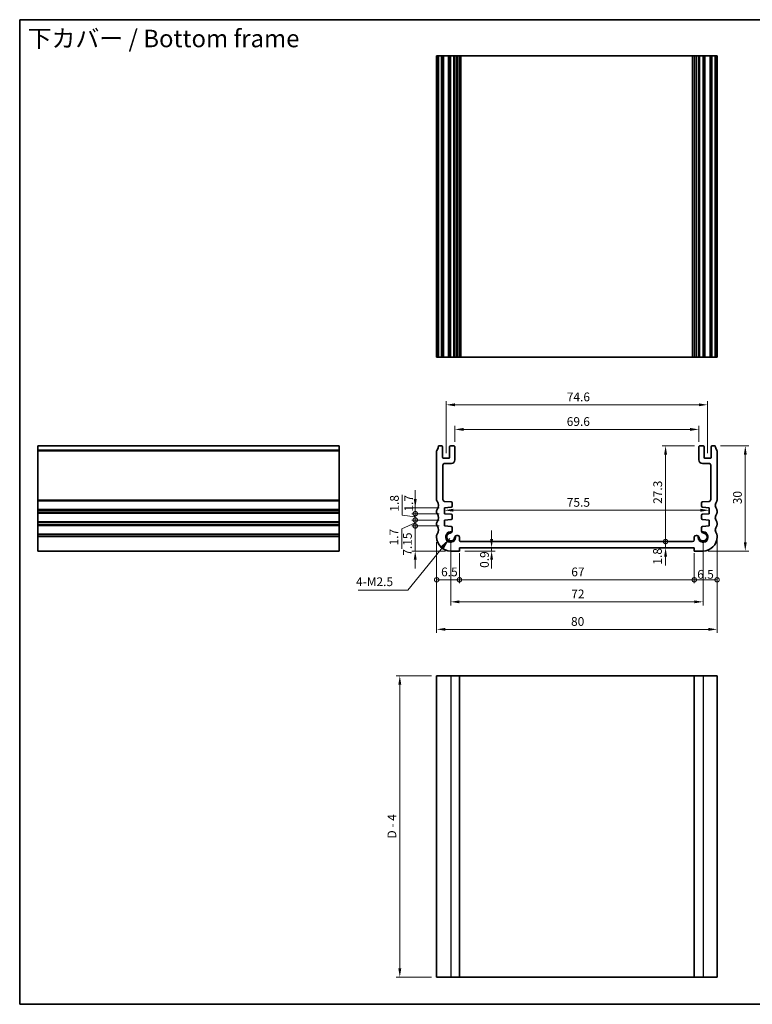
# Model space of a CAD drawing. Units: millimetres. Extents: x 22 to 2408, y 12 to 434.
# Drawn here: x 1616 to 1825, y 12 to 293 of the extents above; entities that cross this region are included whole.
import ezdxf

# ---------------------------------------------------------------- set-up
doc = ezdxf.new("R2010")
doc.units = ezdxf.units.MM
doc.header["$LTSCALE"] = 1.5
doc.layers.get('Defpoints').update_dxf_attribs({"lineweight": 25})
for name, color, linetype, lineweight in [('Border (ISO)', 7, 'Continuous', 35), ('Dimension (ISO)', 7, 'Continuous', 18), ('Dimension (ISO) @ 1', 7, 'Continuous', 18), ('Symbol (ISO)', 7, 'Continuous', 18), ('Visible (ISO)', 7, 'Continuous', 35), ('Visible Narrow (ISO)', 7, 'Continuous', 25)]:
    doc.layers.add(name, color=color, linetype=linetype, lineweight=lineweight)
doc.styles.add('Note Text (TK)', font='MS PGothic.ttf')
doc.dimstyles.new('Default - Method 1b (TK)', dxfattribs={"dimscale": 1.5, "dimtxt": 2.5, "dimasz": 2.5, "dimexe": 1, "dimexo": 1.499999999999999, "dimgap": 1, "dimtad": 1, "dimtoh": 1, "dimrnd": 1e-08, "dimdsep": 46, "dimtxsty": 'Note Text (TK)', "dimcen": 0.09, "dimdle": 5, "dimclrd": 100, "dimclre": 100, "dimclrt": 7, "dimadec": 1, "dimazin": 1, "dimtfac": 1, "dimtmove": 0, "dimatfit": 3, "dimfxl": 1, "dimtolj": 1, "dimlwd": -1, "dimlwe": -1, "dimarcsym": 0})
doc.dimstyles.new('Default - Method 1b (TK)$7', dxfattribs={"dimscale": 1.5, "dimtxt": 2.5, "dimasz": 2.5, "dimexe": 1, "dimexo": 1.499999999999999, "dimgap": 1, "dimtad": 1, "dimtoh": 1, "dimrnd": 1e-08, "dimdsep": 46, "dimtxsty": 'Note Text (TK)', "dimcen": 0.09, "dimdle": 5, "dimclrd": 100, "dimclre": 100, "dimclrt": 7, "dimadec": 1, "dimazin": 1, "dimtfac": 1, "dimtmove": 0, "dimatfit": 3, "dimfxl": 1, "dimtolj": 1, "dimlwd": -1, "dimlwe": -1, "dimarcsym": 0})

# ---------------------------------------------------------------- blocks, each defined once
blk = doc.blocks.new('図面枠 tk図枠')
at = {"layer": 'Border (ISO)'}
for p, q in [((14.49999999999999, 289), (405.4999999999999, 289)), ((14.49999999999999, 289), (14.50000000000001, 8.000000000000007)), ((405.4999999999999, 289), (405.4999999999999, 8.000000000000007)), ((14.50000000000001, 8.000000000000007), (405.4999999999999, 8.000000000000007))]:
    blk.add_line(p, q, dxfattribs=at)
blk = doc.blocks.new('*D82')
at = {"layer": 'Defpoints', "color": 0}
for p in [(1734.705145718335, 105.7323290054392), (1724.192236987696, 19.73232900543922), (1734.705145718335, 19.73232900543922)]:
    blk.add_point(p, dxfattribs=at)
at = {"layer": 'Dimension (ISO)', "color": 100}
for p, q in [((1733.205145718335, 105.7323290054392), (1723.192236987696, 105.7323290054392)), ((1724.192236987696, 103.2323290054392), (1724.192236987696, 22.23232900543922)), ((1733.205145718335, 19.73232900543922), (1723.192236987696, 19.73232900543922))]:
    blk.add_line(p, q, dxfattribs=at)
for points in [[(1723.77557032103, 103.2323290054392), (1724.608903654363, 103.2323290054392), (1724.192236987696, 105.7323290054392)], [(1723.77557032103, 22.23232900543922), (1724.608903654363, 22.23232900543922), (1724.192236987696, 19.73232900543922)]]:
    blk.add_solid(points, dxfattribs=at)
at = {"layer": 'Dimension (ISO)', "color": 7, "insert": (1721.935134714969, 59.3187652832289), "char_height": 2.5, "attachment_point": 4, "rotation": 90, "style": 'Note Text (TK)'}
blk.add_mtext('\\A1;D - 4', dxfattribs=at)
blk = doc.blocks.new('*D28')
at = {"layer": 'Defpoints', "color": 0}
for p in [(1809.505171075015, 176.066736014748), (1739.905146114277, 171.0667359934034), (1809.505171075015, 171.0667359976163)]:
    blk.add_point(p, dxfattribs=at)
at = {"layer": 'Dimension (ISO)', "color": 100}
for p, q in [((1739.905146114277, 172.5667359934034), (1739.905146114277, 177.066736014748)), ((1809.505171075015, 172.5667359976163), (1809.505171075015, 177.066736014748)), ((1742.405146114277, 176.066736014748), (1807.005171075015, 176.066736014748))]:
    blk.add_line(p, q, dxfattribs=at)
for points in [[(1742.405146114277, 176.4834026814146), (1742.405146114277, 175.6500693480813), (1739.905146114277, 176.066736014748)], [(1807.005171075015, 176.4834026814146), (1807.005171075015, 175.6500693480813), (1809.505171075015, 176.066736014748)]]:
    blk.add_solid(points, dxfattribs=at)
at = {"layer": 'Dimension (ISO)', "color": 7, "insert": (1771.807431326316, 178.316736014748), "char_height": 2.5, "attachment_point": 4, "style": 'Note Text (TK)'}
blk.add_mtext('\\A1;69.6', dxfattribs=at)
blk = doc.blocks.new('*D29')
at = {"layer": 'Defpoints', "color": 0}
for p in [(1812.005171072602, 183.0931829691815), (1737.405146115317, 167.8167359992983), (1812.005171072602, 167.8167360035112)]:
    blk.add_point(p, dxfattribs=at)
at = {"layer": 'Dimension (ISO)', "color": 100}
for p, q in [((1737.405146115317, 169.3167359992983), (1737.405146115317, 184.0931829691815)), ((1739.905146115316, 183.0931829691815), (1809.505171072602, 183.0931829691815)), ((1812.005171072602, 169.3167360035112), (1812.005171072602, 184.0931829691815))]:
    blk.add_line(p, q, dxfattribs=at)
for points in [[(1739.905146115316, 183.5098496358482), (1739.905146115316, 182.6765163025149), (1737.405146115317, 183.0931829691815)], [(1809.505171072602, 183.5098496358482), (1809.505171072602, 182.6765163025149), (1812.005171072602, 183.0931829691815)]]:
    blk.add_solid(points, dxfattribs=at)
at = {"layer": 'Dimension (ISO)', "color": 7, "insert": (1771.828738139414, 185.3431829691815), "char_height": 2.5, "attachment_point": 4, "style": 'Note Text (TK)'}
blk.add_mtext('\\A1;74.6', dxfattribs=at)
blk = doc.blocks.new('_DotSmall')
at = {"color": 0, "linetype": 'ByBlock', "const_width": 0.5}
blk.add_lwpolyline([(-0.0625, 0, 1), (0.0625, 0, 1)], format="xyb", close=True, dxfattribs=at)
blk = doc.blocks.new('*D30')
at = {"layer": 'Defpoints', "color": 0}
for p in [(1728.594371979077, 153.7167359915334), (1736.955145718968, 153.7167359915334), (1736.955145718853, 152.0167359915567)]:
    blk.add_point(p, dxfattribs=at)
at = {"layer": 'Dimension (ISO)', "color": 100}
for p, q in [((1728.594371979077, 156.2167359915334), (1728.594371979077, 158.7167359915334)), ((1735.455145718968, 153.7167359915334), (1727.594371979077, 153.7167359915334)), ((1735.455145718853, 152.0167359915567), (1727.594371979077, 152.0167359915567)), ((1728.594371979077, 152.0167359915567), (1728.594371979077, 153.7167359915334)), ((1728.594371979077, 152.0167359915567), (1728.594371979077, 149.5167359915567))]:
    blk.add_line(p, q, dxfattribs=at)
blk.add_solid([(1728.177705312411, 156.2167359915334), (1729.011038645744, 156.2167359915334), (1728.594371979077, 153.7167359915334)], dxfattribs=at)
at = {"layer": 'Dimension (ISO)', "color": 100, "xscale": 2.5, "yscale": 2.5, "zscale": 2.5, "rotation": 90}
blk.add_blockref('_DotSmall', (1728.594371979077, 152.0167359915567), dxfattribs=at)
at = {"layer": 'Dimension (ISO)', "color": 7, "insert": (1726.726249257442, 152.6157468706023), "char_height": 2.5, "attachment_point": 4, "rotation": 90, "style": 'Note Text (TK)'}
blk.add_mtext('\\A1;1.7', dxfattribs=at)
blk = doc.blocks.new('*D31')
at = {"layer": 'Defpoints', "color": 0}
for p in [(1728.594371979077, 150.2167359915564), (1736.955145718406, 150.2167359915564), (1736.95514571829, 148.5167359915566)]:
    blk.add_point(p, dxfattribs=at)
at = {"layer": 'Dimension (ISO)', "color": 100}
for p, q in [((1728.594371979077, 150.2167359915564), (1728.594371979077, 152.7167359915564)), ((1728.594371979077, 149.3667359915565), (1724.751317616274, 147.7240324201634)), ((1735.455145718406, 150.2167359915564), (1727.594371979077, 150.2167359915564)), ((1728.594371979077, 148.5167359915566), (1728.594371979077, 150.2167359915564)), ((1728.594371979077, 148.5167359915566), (1728.594371979077, 150.2167359915564)), ((1724.751317616274, 147.7240324201634), (1724.751317616274, 141.9598278747089)), ((1735.45514571829, 148.5167359915566), (1727.594371979077, 148.5167359915566)), ((1728.594371979077, 148.5167359915566), (1728.594371979077, 146.0167359915566))]:
    blk.add_line(p, q, dxfattribs=at)
at = {"layer": 'Dimension (ISO)', "color": 100, "xscale": 2.5, "yscale": 2.5, "zscale": 2.5}
for p, rotation in [((1728.594371979077, 150.2167359915564), 270), ((1728.594371979077, 148.5167359915566), 90)]:
    blk.add_blockref('_DotSmall', p, dxfattribs=dict(at, rotation=rotation))
at = {"layer": 'Dimension (ISO)', "color": 7, "insert": (1722.501317616274, 142.9598278747092), "char_height": 2.5, "attachment_point": 4, "rotation": 90, "style": 'Note Text (TK)'}
blk.add_mtext('\\A1;1.7', dxfattribs=at)
blk = doc.blocks.new('*D32')
at = {"layer": 'Defpoints', "color": 0}
for p in [(1728.594371979077, 152.0167359915567), (1736.955145718853, 152.0167359915567), (1736.955145718406, 150.2167359915564)]:
    blk.add_point(p, dxfattribs=at)
at = {"layer": 'Dimension (ISO)', "color": 100}
for p, q in [((1724.89607211924, 151.6073574846096), (1724.89607211924, 157.4283802118823)), ((1735.455145718853, 152.0167359915567), (1727.594371979077, 152.0167359915567)), ((1728.594371979077, 152.0167359915567), (1728.594371979077, 154.5167359915567)), ((1728.594371979077, 150.2167359915564), (1728.594371979077, 152.0167359915567)), ((1728.594371979077, 150.2167359915564), (1728.594371979077, 152.0167359915567)), ((1728.594371979077, 151.1167359915565), (1724.89607211924, 151.6073574846096)), ((1735.455145718406, 150.2167359915564), (1727.594371979077, 150.2167359915564)), ((1728.594371979077, 150.2167359915564), (1728.594371979077, 147.7167359915564))]:
    blk.add_line(p, q, dxfattribs=at)
at = {"layer": 'Dimension (ISO)', "color": 100, "xscale": 2.5, "yscale": 2.5, "zscale": 2.5}
for p, rotation in [((1728.594371979077, 152.0167359915567), 270), ((1728.594371979077, 150.2167359915564), 90)]:
    blk.add_blockref('_DotSmall', p, dxfattribs=dict(at, rotation=rotation))
at = {"layer": 'Dimension (ISO)', "color": 7, "insert": (1722.64607211924, 152.6073574846098), "char_height": 2.5, "attachment_point": 4, "rotation": 90, "style": 'Note Text (TK)'}
blk.add_mtext('\\A1;1.8', dxfattribs=at)
blk = doc.blocks.new('*D92')
at = {"layer": 'Defpoints', "color": 0}
for p in [(1728.594371979079, 148.5167359915567), (1736.95514571829, 148.5167359915567), (1738.705145718006, 141.3667359919209)]:
    blk.add_point(p, dxfattribs=at)
at = {"layer": 'Dimension (ISO) @ 1', "color": 100}
for p, q in [((1735.45514571829, 148.5167359915567), (1727.594371979078, 148.5167359915566)), ((1728.594371979079, 143.8667359919209), (1728.594371979079, 148.5167359915567)), ((1728.594371979079, 141.3667359919209), (1728.594371979079, 143.8667359919209)), ((1737.205145718006, 141.3667359919209), (1727.594371979078, 141.3667359919209)), ((1728.594371979079, 138.8667359919209), (1728.594371979079, 136.3667359919209))]:
    blk.add_line(p, q, dxfattribs=at)
blk.add_solid([(1728.177705312411, 138.8667359919209), (1729.011038645745, 138.8667359919209), (1728.594371979079, 141.3667359919209)], dxfattribs=at)
at = {"layer": 'Dimension (ISO) @ 1', "color": 100, "xscale": 2.5, "yscale": 2.5, "zscale": 2.5, "rotation": 270}
blk.add_blockref('_DotSmall', (1728.594371979079, 148.5167359915567), dxfattribs=at)
at = {"layer": 'Dimension (ISO) @ 1', "color": 7, "insert": (1726.361656315852, 140.029238368313), "char_height": 2.5, "attachment_point": 4, "rotation": 90, "style": 'Note Text (TK)'}
blk.add_mtext('\\A1;7.15', dxfattribs=at)
blk = doc.blocks.new('*D33')
at = {"layer": 'Defpoints', "color": 0}
for p in [(1736.95514571891, 152.866735991545), (1812.455171469009, 153.0048138415823), (1812.455171469009, 152.8667359957577)]:
    blk.add_point(p, dxfattribs=at)
at = {"layer": 'Dimension (ISO)', "color": 100}
blk.add_line((1739.45514571891, 153.0048138415823), (1809.955171469009, 153.0048138415823), dxfattribs=at)
for points in [[(1739.45514571891, 153.421480508249), (1739.45514571891, 152.5881471749157), (1736.95514571891, 153.0048138415823)], [(1809.955171469009, 153.421480508249), (1809.955171469009, 152.5881471749157), (1812.455171469009, 153.0048138415823)]]:
    blk.add_solid(points, dxfattribs=at)
at = {"layer": 'Dimension (ISO)', "color": 7, "insert": (1771.821635866687, 155.2548138415823), "char_height": 2.5, "attachment_point": 4, "style": 'Note Text (TK)'}
blk.add_mtext('\\A1;75.5', dxfattribs=at)
blk = doc.blocks.new('*D34')
at = {"layer": 'Defpoints', "color": 0}
for p in [(1741.705145719081, 144.0667359913398), (1800.01187147977, 144.0667359913398), (1808.205145899456, 142.2667359917279)]:
    blk.add_point(p, dxfattribs=at)
at = {"layer": 'Dimension (ISO)', "color": 100}
for p, q in [((1800.01187147977, 144.0667359913398), (1800.01187147977, 146.5667359913398)), ((1800.01187147977, 142.2667359917279), (1800.01187147977, 144.0667359913398)), ((1800.01187147977, 139.7667359917279), (1800.01187147977, 137.2667359917279))]:
    blk.add_line(p, q, dxfattribs=at)
blk.add_solid([(1799.595204813103, 139.7667359917279), (1800.428538146437, 139.7667359917279), (1800.01187147977, 142.2667359917279)], dxfattribs=at)
at = {"layer": 'Dimension (ISO)', "color": 100, "xscale": 2.5, "yscale": 2.5, "zscale": 2.5, "rotation": 270}
blk.add_blockref('_DotSmall', (1800.01187147977, 144.0667359913398), dxfattribs=at)
at = {"layer": 'Dimension (ISO)', "color": 7, "insert": (1797.703576704693, 137.4832265584429), "char_height": 2.5, "attachment_point": 4, "rotation": 90, "style": 'Note Text (TK)'}
blk.add_mtext('\\A1;1.8', dxfattribs=at)
blk = doc.blocks.new('*D35')
at = {"layer": 'Defpoints', "color": 0}
for p in [(1800.01187147977, 171.3667359973935), (1809.805171075237, 171.3667359973935), (1807.705171469483, 144.0667359954799)]:
    blk.add_point(p, dxfattribs=at)
at = {"layer": 'Dimension (ISO)', "color": 100}
for p, q in [((1808.305171075237, 171.3667359973935), (1799.01187147977, 171.3667359973935)), ((1800.01187147977, 144.0667359954799), (1800.01187147977, 168.8667359973935))]:
    blk.add_line(p, q, dxfattribs=at)
blk.add_solid([(1799.595204813103, 168.8667359973935), (1800.428538146437, 168.8667359973935), (1800.01187147977, 171.3667359973935)], dxfattribs=at)
at = {"layer": 'Dimension (ISO)', "color": 100, "xscale": 2.5, "yscale": 2.5, "zscale": 2.5, "rotation": 270}
blk.add_blockref('_DotSmall', (1800.01187147977, 144.0667359954799), dxfattribs=at)
at = {"layer": 'Dimension (ISO)', "color": 7, "insert": (1797.76187147977, 154.8148041782549), "char_height": 2.5, "attachment_point": 4, "rotation": 90, "style": 'Note Text (TK)'}
blk.add_mtext('\\A1;27.3', dxfattribs=at)
blk = doc.blocks.new('*D36')
at = {"layer": 'Defpoints', "color": 0}
for p in [(1734.705145764358, 145.3667359922896), (1741.205145718073, 142.2667359917279), (1741.205145718073, 133.1497545030454)]:
    blk.add_point(p, dxfattribs=at)
at = {"layer": 'Dimension (ISO)', "color": 100}
for p, q in [((1734.705145764358, 143.8667359922896), (1734.705145764358, 132.1497545030454)), ((1741.205145718073, 140.7667359917279), (1741.205145718073, 132.1497545030454)), ((1734.705145764358, 133.1497545030454), (1741.205145718073, 133.1497545030454))]:
    blk.add_line(p, q, dxfattribs=at)
at = {"layer": 'Dimension (ISO)', "color": 100, "xscale": 2.5, "yscale": 2.5, "zscale": 2.5, "rotation": 180}
blk.add_blockref('_DotSmall', (1734.705145764358, 133.1497545030454), dxfattribs=at)
at = {"layer": 'Dimension (ISO)', "color": 100, "xscale": 2.5, "yscale": 2.5, "zscale": 2.5}
blk.add_blockref('_DotSmall', (1741.205145718073, 133.1497545030454), dxfattribs=at)
at = {"layer": 'Dimension (ISO)', "color": 7, "insert": (1735.969407104851, 135.3997545030454), "char_height": 2.5, "attachment_point": 4, "style": 'Note Text (TK)'}
blk.add_mtext('\\A1;6.5', dxfattribs=at)
blk = doc.blocks.new('*D37')
at = {"layer": 'Defpoints', "color": 0}
for p in [(1741.205145718073, 142.2667359917279), (1808.205145899456, 142.2667359917279), (1808.205145899456, 133.1497545030454)]:
    blk.add_point(p, dxfattribs=at)
at = {"layer": 'Dimension (ISO)', "color": 100}
for p, q in [((1741.205145718073, 140.7667359917279), (1741.205145718073, 132.1497545030454)), ((1808.205145899456, 140.7667359917279), (1808.205145899456, 132.1497545030454)), ((1741.205145718073, 133.1497545030454), (1808.205145899456, 133.1497545030454))]:
    blk.add_line(p, q, dxfattribs=at)
at = {"layer": 'Dimension (ISO)', "color": 100, "xscale": 2.5, "yscale": 2.5, "zscale": 2.5, "rotation": 180}
blk.add_blockref('_DotSmall', (1741.205145718073, 133.1497545030454), dxfattribs=at)
at = {"layer": 'Dimension (ISO)', "color": 100, "xscale": 2.5, "yscale": 2.5, "zscale": 2.5}
blk.add_blockref('_DotSmall', (1808.205145899456, 133.1497545030454), dxfattribs=at)
at = {"layer": 'Dimension (ISO)', "color": 7, "insert": (1773.1100321724, 135.3997545030454), "char_height": 2.5, "attachment_point": 4, "style": 'Note Text (TK)'}
blk.add_mtext('\\A1;67', dxfattribs=at)
blk = doc.blocks.new('*D38')
at = {"layer": 'Defpoints', "color": 0}
for p in [(1814.705145853169, 145.8667359899114), (1808.205145899456, 142.2667359917279), (1814.705145853169, 133.1497545030454)]:
    blk.add_point(p, dxfattribs=at)
at = {"layer": 'Dimension (ISO)', "color": 100}
for p, q in [((1814.705145853169, 144.3667359899114), (1814.705145853169, 132.1497545030454)), ((1808.205145899456, 140.7667359917279), (1808.205145899456, 132.1497545030454)), ((1808.205145899456, 133.1497545030454), (1814.705145853169, 133.1497545030454))]:
    blk.add_line(p, q, dxfattribs=at)
at = {"layer": 'Dimension (ISO)', "color": 100, "xscale": 2.5, "yscale": 2.5, "zscale": 2.5, "rotation": 180}
blk.add_blockref('_DotSmall', (1808.205145899456, 133.1497545030454), dxfattribs=at)
at = {"layer": 'Dimension (ISO)', "color": 100, "xscale": 2.5, "yscale": 2.5, "zscale": 2.5}
blk.add_blockref('_DotSmall', (1814.705145853169, 133.1497545030454), dxfattribs=at)
at = {"layer": 'Dimension (ISO)', "color": 7, "insert": (1809.044007431363, 134.7118586466643), "char_height": 2.5, "attachment_point": 4, "style": 'Note Text (TK)'}
blk.add_mtext('\\A1;6.5', dxfattribs=at)
blk = doc.blocks.new('*D39')
at = {"layer": 'Defpoints', "color": 0}
for p in [(1741.205145717978, 141.3667359918492), (1750.373659865157, 142.2667359917279), (1753.946375315573, 142.2667359917279)]:
    blk.add_point(p, dxfattribs=at)
at = {"layer": 'Dimension (ISO)', "color": 100}
for p, q in [((1750.373659865157, 144.7667359917279), (1750.373659865157, 147.2667359917279)), ((1742.705145717978, 141.3667359918492), (1751.373659865158, 141.3667359918492)), ((1750.373659865157, 141.3667359918492), (1750.373659865157, 142.2667359917279)), ((1750.373659865157, 138.8667359918492), (1750.373659865157, 136.3667359918492))]:
    blk.add_line(p, q, dxfattribs=at)
for points in [[(1749.956993198491, 144.7667359917279), (1750.790326531824, 144.7667359917279), (1750.373659865157, 142.2667359917279)], [(1749.956993198491, 138.8667359918492), (1750.790326531824, 138.8667359918492), (1750.373659865157, 141.3667359918492)]]:
    blk.add_solid(points, dxfattribs=at)
at = {"layer": 'Dimension (ISO)', "color": 7, "insert": (1748.336151641293, 136.5542577878468), "char_height": 2.5, "attachment_point": 4, "rotation": 90, "style": 'Note Text (TK)'}
blk.add_mtext('\\A1;0.9', dxfattribs=at)
blk = doc.blocks.new('*D40')
at = {"layer": 'Defpoints', "color": 0}
for p in [(1738.705145718294, 145.3667359919096), (1810.70517146959, 145.3667359961301), (1810.70517146959, 126.8627962180391)]:
    blk.add_point(p, dxfattribs=at)
at = {"layer": 'Dimension (ISO)', "color": 100}
for p, q in [((1738.705145718294, 143.8667359919096), (1738.705145718294, 125.8627962180391)), ((1810.70517146959, 143.8667359961301), (1810.70517146959, 125.8627962180391)), ((1741.205145718294, 126.8627962180391), (1808.205171469591, 126.8627962180391))]:
    blk.add_line(p, q, dxfattribs=at)
for points in [[(1741.205145718294, 127.2794628847057), (1741.205145718294, 126.4461295513724), (1738.705145718294, 126.8627962180391)], [(1808.205171469591, 127.2794628847057), (1808.205171469591, 126.4461295513724), (1810.70517146959, 126.8627962180391)]]:
    blk.add_solid(points, dxfattribs=at)
at = {"layer": 'Dimension (ISO)', "color": 7, "insert": (1773.100044957578, 129.1127962180391), "char_height": 2.5, "attachment_point": 4, "style": 'Note Text (TK)'}
blk.add_mtext('\\A1;72', dxfattribs=at)
blk = doc.blocks.new('*D41')
at = {"layer": 'Defpoints', "color": 0}
for p in [(1734.705145718359, 145.3667359922896), (1814.705145876169, 145.6167359911005), (1814.705145876169, 119.0072754481064)]:
    blk.add_point(p, dxfattribs=at)
at = {"layer": 'Dimension (ISO)', "color": 100}
for p, q in [((1734.705145718359, 143.8667359922896), (1734.705145718359, 118.0072754481064)), ((1814.705145876169, 144.1167359911005), (1814.705145876169, 118.0072754481064)), ((1737.205145718359, 119.0072754481064), (1812.205145876169, 119.0072754481064))]:
    blk.add_line(p, q, dxfattribs=at)
for points in [[(1737.205145718359, 119.4239421147731), (1737.205145718359, 118.5906087814398), (1734.705145718359, 119.0072754481064)], [(1812.205145876169, 119.4239421147731), (1812.205145876169, 118.5906087814398), (1814.705145876169, 119.0072754481064)]]:
    blk.add_solid(points, dxfattribs=at)
at = {"layer": 'Dimension (ISO)', "color": 7, "insert": (1773.036111706355, 121.2572754481064), "char_height": 2.5, "attachment_point": 4, "style": 'Note Text (TK)'}
blk.add_mtext('\\A1;80', dxfattribs=at)
blk = doc.blocks.new('*D42')
at = {"layer": 'Defpoints', "color": 0}
for p in [(1814.205145830659, 171.3667360041083), (1810.705145899523, 141.3667359919209), (1822.754460156446, 141.3667359919209)]:
    blk.add_point(p, dxfattribs=at)
at = {"layer": 'Dimension (ISO)', "color": 100}
for p, q in [((1815.705145830659, 171.3667360041083), (1823.754460156446, 171.3667360041083)), ((1822.754460156446, 168.8667360041083), (1822.754460156446, 143.8667359919208)), ((1812.205145899523, 141.3667359919209), (1823.754460156446, 141.3667359919209))]:
    blk.add_line(p, q, dxfattribs=at)
for points in [[(1822.337793489779, 168.8667360041083), (1823.171126823113, 168.8667360041083), (1822.754460156446, 171.3667360041083)], [(1822.337793489779, 143.8667359919208), (1823.171126823113, 143.8667359919208), (1822.754460156446, 141.3667359919209)]]:
    blk.add_solid(points, dxfattribs=at)
at = {"layer": 'Dimension (ISO)', "color": 7, "insert": (1820.504460156446, 154.7048041801343), "char_height": 2.5, "attachment_point": 4, "rotation": 90, "style": 'Note Text (TK)'}
blk.add_mtext('\\A1;30', dxfattribs=at)

msp = doc.modelspace()

# ---------------------------------------------------------------- linework, layer by layer
at = {"layer": 'Visible (ISO)'}
for p, q in [((1734.705145903059, 196.6462280439308), (1734.705145903059, 282.6462280439308)), ((1814.705145714518, 282.6462280439308), (1734.705145903059, 282.6462280440217)), ((1735.205145786893, 196.6462280439312), (1735.205145786893, 282.6462280439313)), ((1736.405146112929, 196.6462280439312), (1736.405146112929, 282.6462280439312)), ((1738.405146112929, 196.6462280439312), (1738.405146112929, 282.6462280439312)), ((1739.905146112929, 196.6462280439312), (1739.905146112929, 282.6462280439312)), ((1741.205145716676, 196.6462280439235), (1741.205145716676, 282.6462280439235)), ((1808.205171471293, 196.6462280439235), (1808.205171471293, 282.6462280439235)), ((1809.50517107504, 196.6462280439312), (1809.50517107504, 282.6462280439312)), ((1811.00517107504, 196.6462280439312), (1811.00517107504, 282.6462280439312)), ((1813.00517107504, 196.6462280439312), (1813.00517107504, 282.6462280439312)), ((1814.205145830684, 196.6462280439312), (1814.205145830684, 282.6462280439313)), ((1814.705145714518, 196.6462280439308), (1814.705145714518, 282.6462280439308)), ((1734.705145903059, 196.6462280440217), (1814.705145714518, 196.6462280439308)), ((1706.890194958758, 171.3667360138104), (1620.890194958758, 171.3667360138104)), ((1620.89019495875, 171.3667360138104), (1620.890194958759, 141.3667359919053)), ((1706.890194958759, 141.3667359919053), (1706.89019495875, 171.3667360138104)), ((1734.705145903034, 169.8667361725061), (1734.705145719298, 155.8667360565338)), ((1736.10514612218, 171.3667359859812), (1735.205145786868, 171.3667360138104)), ((1736.405146115094, 168.1167359985563), (1736.405146112904, 171.0667359862039)), ((1738.405146112904, 171.0667359922905), (1738.405146115094, 168.1167360000404)), ((1739.605146112682, 171.3667359931808), (1738.705146112681, 171.3667359925133)), ((1739.90514611565, 167.3667359142436), (1739.905146112904, 171.0667359934034)), ((1809.505171075015, 171.0667359976163), (1809.505171072269, 167.3667359184564)), ((1810.705171075237, 171.3667359967261), (1809.805171075237, 171.3667359973935)), ((1811.005171072825, 168.1167360042532), (1811.005171075015, 171.0667359965034)), ((1813.005171075015, 171.0667359904167), (1813.005171072825, 168.1167360027691)), ((1814.205145830659, 171.3667360180226), (1813.305171065739, 171.366735990194)), ((1814.70514589823, 155.8667360565337), (1814.705145714493, 169.866736172506)), ((1736.505145747748, 156.0319423042522), (1736.50514577819, 165.8667359187859)), ((1738.105146115317, 167.8167359998176), (1736.705146115317, 167.816735998779)), ((1737.005145779174, 166.3667359172382), (1738.905146113683, 166.3667359135016)), ((1810.505171074236, 166.3667359177144), (1812.405171408746, 166.366735921451)), ((1812.705171072602, 167.8167360029919), (1811.305171072602, 167.8167360040305)), ((1812.905171409729, 165.8667359229987), (1812.905171440172, 156.0319423084651)), ((1738.879882628783, 155.3996269784012), (1736.970267510817, 155.5331602758667)), ((1739.15895568655, 154.1505959222227), (1739.158955686624, 155.1003577633024)), ((1810.251361501295, 155.1003577675152), (1810.251361501369, 154.1505959264355)), ((1812.440049677102, 155.5331602800795), (1810.530434559136, 155.399626982614)), ((1734.705145764427, 152.8667359898512), (1734.705145764426, 152.3667359896938)), ((1736.955145718968, 153.7167359915333), (1738.879882628628, 153.8513267071651)), ((1736.955145718853, 152.0167359915566), (1736.955145718968, 153.7167359915333)), ((1738.87988262823, 151.8821452753401), (1736.955145718853, 152.0167359915566)), ((1810.530434559291, 153.8513267113778), (1812.455171468951, 153.7167359957461)), ((1812.455171469066, 152.0167359957694), (1810.53043455969, 151.8821452795528)), ((1812.455171468951, 153.7167359957461), (1812.455171469066, 152.0167359957694)), ((1814.705145853101, 152.366735989694), (1814.705145853101, 152.8667359898513)), ((1734.705145764364, 149.3667359898753), (1734.705145764362, 148.8667359897375)), ((1736.955145718406, 150.2167359915564), (1738.879882628063, 150.3513267071681)), ((1736.95514571829, 148.5167359915566), (1736.955145718406, 150.2167359915564)), ((1739.158955685988, 150.6505959222259), (1739.158955686061, 151.5828760602419)), ((1810.251361501858, 151.5828760644547), (1810.251361501931, 150.6505959264386)), ((1810.530434559856, 150.3513267113808), (1812.455171469513, 150.2167359957691)), ((1812.455171469513, 150.2167359957691), (1812.455171469629, 148.5167359957694)), ((1814.705145853166, 148.8667359897376), (1814.705145853164, 149.3667359898755)), ((1738.879882627959, 148.3821452753228), (1736.95514571829, 148.5167359915566)), ((1739.158955686587, 147.1459519634639), (1739.158955685788, 148.0828760605044)), ((1810.251361502131, 148.0828760647172), (1810.251361501332, 147.1459519676766)), ((1812.455171469629, 148.5167359957694), (1810.53043455996, 148.3821452795356)), ((1734.705145764358, 145.8667359899114), (1734.705145718359, 145.3667359922896)), ((1740.70514571665, 145.8205459571534), (1740.484361688987, 145.8205459571534)), ((1741.205145716484, 144.5667359944842), (1741.20514571665, 145.3205459570433)), ((1807.705171469483, 144.0667359954799), (1741.705145719081, 144.0667359913398)), ((1808.205171471269, 145.3205459612561), (1808.205171471435, 144.566735998697)), ((1808.925955498932, 145.8205459613663), (1808.705171471268, 145.8205459613662)), ((1814.705145899169, 145.3667359922896), (1814.705145853169, 145.8667359899114)), ((1706.890194958759, 141.3667359919209), (1620.890194958759, 141.3667359919209)), ((1738.705145718005, 141.3667359919209), (1741.205145717978, 141.3667359918492)), ((1741.205145717978, 141.3667359918492), (1741.205145718073, 142.2667359917279)), ((1741.205145718073, 142.2667359917279), (1808.205145899455, 142.2667359917279)), ((1808.205145899455, 142.2667359917279), (1808.205145899549, 141.3667359918492)), ((1808.205145899549, 141.3667359918492), (1810.705145899523, 141.3667359919209)), ((1814.705145899145, 105.7323290054392), (1734.705145718335, 105.7323290054153)), ((1734.705145718335, 105.7323290054392), (1734.705145718335, 19.73232900543922)), ((1741.205145717955, 105.732329005438), (1741.205145717955, 19.73232900543802)), ((1808.205145899525, 105.732329005438), (1808.205145899525, 19.73232900543802)), ((1814.705145899145, 105.7323290054392), (1814.705145899145, 19.73232900543922)), ((1734.705145718335, 19.73232900541534), (1814.705145899145, 19.73232900543922))]:
    msp.add_line(p, q, dxfattribs=at)
for centre, radius, start, end in [((1735.205145903034, 169.8667361659437), 0.5000000000000144, 143.1301067913376, 180), ((1733.205145786868, 171.3667360110557), 2.000000000000131, 323.130106791381, 0), ((1736.105146112904, 171.0667359859812), 0.3000000000000166, 0, 89.9999982283311), ((1738.705146112904, 171.0667359925133), 0.3000000000000691, 90.00000004249586, 180), ((1739.605146112904, 171.0667359931808), 0.2999999999999514, 0, 90.00000004253495), ((1809.805171075015, 171.0667359973937), 0.299999999999847, 89.9999999574911, 180), ((1810.705171075015, 171.0667359967262), 0.2999999999999492, 0, 89.99999995751713), ((1813.305171075015, 171.066735990194), 0.2999999999999671, 90.00000177165587, 180), ((1816.205145830659, 171.3667360110558), 2.000000000000213, 180, 216.8698932086235), ((1814.205145714494, 169.8667361659436), 0.4999999999999627, 8.537736463e-07, 36.86989320866177), ((1736.705146115094, 168.1167359987789), 0.2999999999999492, 180, 270.0000000424958), ((1737.00514577819, 165.8667359172382), 0.4999999999999896, 89.99999988731167, 180), ((1738.105146115094, 168.1167359998175), 0.2999999999999517, 270.000000042522, 0), ((1738.90514611565, 167.3667359135015), 0.9999999999998943, 269.9999998873117, 0), ((1810.505171072269, 167.3667359177144), 0.999999999999943, 180, 270.0000001126883), ((1811.305171072825, 168.1167360040304), 0.2999999999999536, 180, 269.999999957465), ((1812.405171409729, 165.8667359214511), 0.4999999999999894, 0, 90.0000001126753), ((1812.705171072825, 168.1167360029919), 0.2999999999999669, 269.9999999575172, 0), ((1735.205145729082, 155.8667360532329), 0.5000000097832185, 180, 216.8698989952589), ((1733.205145764409, 154.3667359898252), 1.999999999999748, 323.1301023548439, 36.86989936891698), ((1737.005145747748, 156.0319423009928), 0.5000000000003407, 180, 265.9999999932909), ((1738.858955686624, 155.1003577633258), 0.2999999999999434, 0, 85.99999999322569), ((1810.551361501295, 155.1003577675386), 0.2999999999999495, 94.00000000680043, 180), ((1812.405171440171, 156.0319423052057), 0.5000000000003803, 274.0000000066829, 0), ((1816.205145853119, 154.3667359898252), 1.999999999999699, 143.1301006310867, 216.8698976451518), ((1814.205145888446, 155.8667360532328), 0.500000009783265, 323.1301010047361, 0), ((1735.205145764426, 152.8667359898497), 0.4999999999988676, 143.1301023548082, 180), ((1735.205145764426, 152.366735989693), 0.4999999999998883, 180, 216.8698976420422), ((1733.205145764326, 150.8667359898261), 2.000000000000251, 323.1301023555348, 36.86989764202793), ((1738.85895568655, 154.1505959222461), 0.2999999999998416, 273.9999999913773, 0), ((1738.858955686061, 151.5828760602654), 0.2999999999999223, 0, 85.9999999914104), ((1810.551361501369, 154.1505959264588), 0.2999999999998781, 180, 266.0000000086227), ((1810.551361501858, 151.5828760644781), 0.2999999999998347, 94.00000000860257, 180), ((1816.205145853201, 150.8667359898262), 2.000000000000231, 143.1301023579698, 216.8698976444374), ((1814.205145853102, 152.8667359898499), 0.4999999999990035, 0, 36.86989764519216), ((1814.205145853102, 152.3667359896931), 0.4999999999997507, 323.1301023579714, 0), ((1735.205145764362, 149.3667359898758), 0.4999999999986393, 143.1301023556893, 180), ((1738.858955685988, 150.6505959222495), 0.3000000000000673, 273.9999999907765, 0), ((1810.551361501931, 150.6505959264622), 0.3000000000000647, 180, 266.0000000091973), ((1814.205145853165, 149.366735989876), 0.4999999999985683, 0, 36.86989764443754), ((1735.205145764362, 148.8667359897367), 0.499999999999864, 180, 216.8698976433031), ((1735.205145764355, 145.866735989912), 0.4999999999975014, 143.1301023567515, 180), ((1733.205145764296, 147.3667359898265), 1.999999999999319, 323.1301023564993, 36.8698976432833), ((1738.705145718294, 145.3667359919096), 1.2295, 83.55388406325427, 6.446115836594653), ((1738.705145718329, 145.3667359919174), 1.139999999996278, 96.29245208263823, 353.7075478201465), ((1738.508955686587, 147.1459519629092), 0.6500000000000864, 276.2924520824678, 300.9434280814196), ((1738.508955686587, 147.1459519629092), 0.6500000000000923, 300.9434280814196, 0), ((1738.858955685788, 148.0828760602483), 0.2999999999999722, 0, 85.99999999080968), ((1810.70517146959, 145.3667359961301), 1.229499999999998, 173.5538841614312, 96.4461159359066), ((1810.70517146959, 145.3667359961301), 1.139999999996252, 186.2924521798525, 83.70754791736162), ((1810.551361502132, 148.082876064461), 0.2999999999999654, 94.00000000921644, 180), ((1810.901361501332, 147.1459519671218), 0.6500000000001016, 180, 239.056571916867), ((1810.901361501332, 147.1459519671218), 0.650000000000135, 239.0565719168657, 263.7075479175322), ((1816.205145853232, 147.3667359898265), 1.999999999999317, 143.1301023567162, 216.8698976435011), ((1814.205145853166, 148.8667359897369), 0.4999999999999525, 323.1301023566865, 0), ((1814.205145853172, 145.8667359899119), 0.4999999999976002, 0, 36.86989764325838), ((1738.705145718294, 145.3667359919096), 4.00000000000432, 180, 269.9999999958572), ((1740.484361688987, 145.1705459571535), 0.6499999999999498, 149.0565718246525, 173.7075478199904), ((1740.484361688987, 145.1705459571535), 0.6499999999999507, 89.99999999998697, 149.0565718246518), ((1740.70514571665, 145.3205459571534), 0.5000000000000571, 0, 90), ((1741.705145719049, 144.5667359938322), 0.5000000025651166, 180, 270.0000000035956), ((1807.705171468869, 144.5667359980451), 0.5000000025651818, 270.0000000702837, 0), ((1808.705171471268, 145.3205459613662), 0.4999999999999941, 90, 180), ((1808.925955498932, 145.1705459613662), 0.6500000000000355, 30.94342818046901, 90.00000000001303), ((1808.925955498932, 145.1705459613662), 0.6500000000001166, 6.292452180011241, 30.94342818046552), ((1810.705145899165, 145.3667359919252), 4.00000000000432, 270.0000000051328, 0)]:
    msp.add_arc(centre, radius, start, end, dxfattribs=at)
at = {"layer": 'Visible Narrow (ISO)'}
for p, q in [((1734.805145879826, 196.6462280439309), (1734.805145879826, 282.6462280439309)), ((1736.105146122205, 196.6462280439312), (1736.105146122205, 282.6462280439313)), ((1736.705146115341, 196.6462280439302), (1736.705146115341, 282.6462280439302)), ((1738.105146115342, 196.6462280439302), (1738.105146115342, 282.6462280439302)), ((1738.705146112707, 196.6462280439312), (1738.705146112707, 282.6462280439313)), ((1739.605146112706, 196.6462280439312), (1739.605146112706, 282.6462280439313)), ((1740.484361689012, 196.6462280439237), (1740.484361689012, 282.6462280439237)), ((1740.705145716675, 196.6462280439237), (1740.705145716675, 282.6462280439237)), ((1741.705145719106, 196.6462280439231), (1741.705145719106, 282.6462280439232)), ((1807.705171469508, 196.6462280439231), (1807.705171469508, 282.6462280439232)), ((1808.705171471294, 196.6462280439237), (1808.705171471294, 282.6462280439237)), ((1808.925955498957, 196.6462280439237), (1808.925955498957, 282.6462280439237)), ((1809.805171075262, 196.6462280439312), (1809.805171075262, 282.6462280439313)), ((1810.705171075262, 196.6462280439312), (1810.705171075262, 282.6462280439313)), ((1811.305171072627, 196.6462280439302), (1811.305171072627, 282.6462280439302)), ((1812.705171072627, 196.6462280439302), (1812.705171072627, 282.6462280439302)), ((1813.305171065763, 196.6462280439312), (1813.305171065763, 282.6462280439313)), ((1814.605145737752, 196.6462280439309), (1814.605145737752, 282.6462280439309)), ((1706.890194958758, 170.1667361349663), (1620.890194958757, 170.1667361349663)), ((1706.890194958758, 169.8667361725061), (1620.890194958757, 169.8667361725061)), ((1706.890194958758, 155.8667360565338), (1620.890194958757, 155.8667360565338)), ((1706.890194958758, 155.5667360379423), (1620.890194958757, 155.5667360379423)), ((1706.890194958758, 153.1667359898445), (1620.890194958757, 153.1667359898445)), ((1706.890194958758, 152.8667359898512), (1620.890194958757, 152.8667359898512)), ((1706.890194958758, 152.3667359896938), (1620.890194958757, 152.3667359896938)), ((1706.890194958758, 152.0667359897197), (1620.890194958757, 152.0667359897197)), ((1706.890194958758, 149.6667359898643), (1620.890194958757, 149.6667359898643)), ((1706.890194958758, 149.3667359898753), (1620.890194958757, 149.3667359898753)), ((1706.890194958758, 148.8667359897375), (1620.890194958757, 148.8667359897375)), ((1706.890194958758, 148.5667359897546), (1620.890194958757, 148.5667359897546)), ((1706.890194958758, 146.1667359898924), (1620.890194958757, 146.1667359898924)), ((1706.890194958758, 145.8667359899114), (1620.890194958757, 145.8667359899114)), ((1706.890194958758, 145.3667359922896), (1620.890194958757, 145.3667359922896)), ((1738.705145717981, 105.732329005438), (1738.705145717981, 19.73232900543802)), ((1810.705145899499, 105.732329005438), (1810.705145899499, 19.73232900543802))]:
    msp.add_line(p, q, dxfattribs=at)
for centre, radius, start, end in [((1738.705145718294, 145.3667359919096), 1.5, 75.8434022625934, 14.15659763862177), ((1810.70517146959, 145.3667359961301), 1.500000000000008, 165.8434023609562, 104.1565977363721)]:
    msp.add_arc(centre, radius, start, end, dxfattribs=at)

# ---------------------------------------------------------------- block references
msp.add_blockref('図面枠 tk図枠', (1601.25, 4.000000000000049))

# ---------------------------------------------------------------- texts
at = {"layer": 'Symbol (ISO)', "color": 7, "line_spacing_factor": 1.5, "style": 'Note Text (TK)'}
for s, insert, char_height, width, attachment_point in [('下カバー / Bottom frame', (1618.000232766116, 286.9916031458126), 5, 99.9310497488735, 4), ('{4-M2.5}', (1711.690479023801, 130.5688633028745), 2.5, 11.02339148521423, 7)]:
    msp.add_mtext(s, dxfattribs=dict(at, insert=insert, char_height=char_height, width=width, attachment_point=attachment_point))

# ---------------------------------------------------------------- dimensions: what is measured, and where the dimension line sits
at = {"layer": 'Dimension (ISO) @ 1', "color": 100}
for base, p1, p2, angle, override, picture, middle, dimtype in [((1812.005171072602, 183.0931829691815), (1737.405146115317, 167.8167359992983), (1812.005171072602, 167.8167360035112), 180, {"dimscale": 1, "dimtoh": 0, "dimdec": 2, "dimtp": 0, "dimtm": 0, "dimtdec": 2, "dimtix": 0, "dimtofl": 0, "dimtmove": 0, "dimatfit": 1}, '*D29', (1774.70515859396, 183.0931829691815), 128), ((1809.505171075015, 176.066736014748), (1739.905146114277, 171.0667359934034), (1809.505171075015, 171.0667359976163), 180, {"dimscale": 1, "dimtoh": 0, "dimdec": 2, "dimtp": 0, "dimtm": 0, "dimtdec": 2, "dimtix": 0, "dimtofl": 0, "dimtmove": 0, "dimatfit": 1}, '*D28', (1774.705158599043, 176.066736014748), 128), ((1800.01187147977, 171.3667359973935), (1807.705171469483, 144.0667359954799), (1809.805171075237, 171.3667359973935), 90, {"dimscale": 1, "dimtoh": 0, "dimdec": 2, "dimblk1": 'DotSmall', "dimsah": 1, "dimdle": 0, "dimse1": 1, "dimtp": 0, "dimtm": 0, "dimtdec": 2, "dimtix": 0, "dimtofl": 0, "dimtmove": 0, "dimatfit": 1}, '*D35', (1800.01187147977, 157.7267359964367), 128), ((1822.754460156446, 141.3667359919209), (1814.205145830659, 171.3667360041083), (1810.705145899523, 141.3667359919209), 270, {"dimscale": 1, "dimtoh": 0, "dimdec": 2, "dimtp": 0, "dimtm": 0, "dimtdec": 2, "dimtix": 0, "dimtofl": 0, "dimtmove": 0, "dimatfit": 1}, '*D42', (1822.754460156446, 156.3667359983161), 128), ((1728.594371979077, 152.0167359915567), (1736.955145718406, 150.2167359915564), (1736.955145718853, 152.0167359915567), 90, {"dimscale": 1, "dimtoh": 0, "dimblk1": 'DotSmall', "dimblk2": 'DotSmall', "dimsah": 1, "dimdle": 0, "dimtix": 0, "dimtofl": 1, "dimtmove": 1, "dimatfit": 1}, '*D32', (1724.89607211924, 152.6073574846098), 128), ((1728.594371979077, 153.7167359915334), (1736.955145718853, 152.0167359915567), (1736.955145718968, 153.7167359915334), 90, {"dimscale": 1, "dimtoh": 0, "dimblk1": 'DotSmall', "dimsah": 1, "dimdle": 0, "dimtix": 0, "dimtofl": 1, "dimtmove": 1, "dimatfit": 1}, '*D30', (1728.976249257442, 154.4978491433296), 128), ((1812.455171469009, 153.0048138415823), (1736.95514571891, 152.866735991545), (1812.455171469009, 152.8667359957577), 180, {"dimscale": 1, "dimtoh": 0, "dimdec": 2, "dimse1": 1, "dimse2": 1, "dimtp": 0, "dimtm": 0, "dimtdec": 2, "dimtix": 0, "dimtofl": 0, "dimtmove": 0, "dimatfit": 1}, '*D33', (1774.70515859396, 153.0048138415823), 128), ((1728.594371979077, 150.2167359915564), (1736.95514571829, 148.5167359915566), (1736.955145718406, 150.2167359915564), 90, {"dimscale": 1, "dimtoh": 0, "dimblk1": 'DotSmall', "dimblk2": 'DotSmall', "dimsah": 1, "dimdle": 0, "dimtix": 0, "dimtofl": 1, "dimtmove": 1, "dimatfit": 1}, '*D31', (1724.751317616274, 146.7240324201637), 128), ((1728.594371979079, 148.5167359915567), (1738.705145718005, 141.3667359919209), (1736.95514571829, 148.5167359915566), 90, {"dimscale": 1, "dimtoh": 0, "dimblk2": 'DotSmall', "dimsah": 1, "dimdle": 0, "dimtix": 0, "dimtofl": 0, "dimtmove": 1, "dimatfit": 3}, '*D92', (1728.611656315852, 142.9127610955857), 160), ((1750.373659865157, 142.2667359917279), (1741.205145717978, 141.3667359918492), (1753.946375315573, 142.2667359917279), 90, {"dimscale": 1, "dimtoh": 0, "dimse2": 1, "dimtix": 0, "dimtofl": 1, "dimtmove": 1, "dimatfit": 1}, '*D39', (1750.586151641293, 138.5784055151195), 128), ((1800.01187147977, 144.0667359913398), (1808.205145899456, 142.2667359917279), (1741.705145719081, 144.0667359913398), 90, {"dimscale": 1, "dimtoh": 0, "dimblk2": 'DotSmall', "dimsah": 1, "dimdle": 0, "dimse1": 1, "dimse2": 1, "dimtix": 0, "dimtofl": 1, "dimtmove": 1, "dimatfit": 1}, '*D34', (1799.953576704693, 139.3937379220793), 128), ((1741.205145718073, 133.1497545030454), (1734.705145764358, 145.3667359922896), (1741.205145718073, 142.2667359917279), 180, {"dimscale": 1, "dimtoh": 0, "dimdec": 2, "dimblk1": 'DotSmall', "dimblk2": 'DotSmall', "dimsah": 1, "dimdle": 0, "dimtp": 0, "dimtm": 0, "dimtdec": 2, "dimtix": 0, "dimtofl": 1, "dimtmove": 1, "dimatfit": 1}, '*D36', (1737.965145741215, 133.1497545030454), 128), ((1814.705145876169, 119.0072754481064), (1734.705145718359, 145.3667359922896), (1814.705145876169, 145.6167359911005), 180, {"dimscale": 1, "dimtoh": 0, "dimdec": 2, "dimtp": 0, "dimtm": 0, "dimtdec": 2, "dimtix": 0, "dimtofl": 0, "dimtmove": 0, "dimatfit": 1}, '*D41', (1774.705145797264, 119.0072754481064), 128), ((1810.70517146959, 126.8627962180391), (1738.705145718294, 145.3667359919096), (1810.70517146959, 145.3667359961301), 180, {"dimscale": 1, "dimtoh": 0, "dimdec": 2, "dimtp": 0, "dimtm": 0, "dimtdec": 2, "dimtix": 0, "dimtofl": 0, "dimtmove": 1, "dimatfit": 1}, '*D40', (1774.705158593942, 126.8627962180391), 128), ((1814.705145853169, 133.1497545030454), (1808.205145899456, 142.2667359917279), (1814.705145853169, 145.8667359899114), 180, {"dimscale": 1, "dimtoh": 0, "dimblk1": 'DotSmall', "dimblk2": 'DotSmall', "dimsah": 1, "dimdle": 0, "dimtix": 0, "dimtofl": 1, "dimtmove": 1, "dimatfit": 1}, '*D38', (1811.039746067727, 132.4618586466643), 128), ((1808.205145899456, 133.1497545030454), (1741.205145718073, 142.2667359917279), (1808.205145899456, 142.2667359917279), 180, {"dimscale": 1, "dimtoh": 0, "dimdec": 2, "dimblk1": 'DotSmall', "dimblk2": 'DotSmall', "dimsah": 1, "dimdle": 0, "dimtp": 0, "dimtm": 0, "dimtdec": 2, "dimtix": 0, "dimtofl": 0, "dimtmove": 1, "dimatfit": 1}, '*D37', (1774.715145808764, 133.1497545030454), 128)]:
    dim = msp.add_linear_dim(base=base, p1=p1, p2=p2, angle=angle, dimstyle='Default - Method 1b (TK)', override=override, dxfattribs=at)
    dim.commit()
    dim.dimension.update_dxf_attribs({"geometry": picture, "text_midpoint": middle, "dimtype": dimtype})
dim = msp.add_linear_dim(base=(1724.192236987696, 19.73232900543922), p1=(1734.705145718335, 105.7323290054392), p2=(1734.705145718335, 19.73232900543922), angle=90, text='D - 4', dimstyle='Default - Method 1b (TK)', override={"dimscale": 1, "dimtoh": 0, "dimpost": '', "dimtix": 0, "dimtofl": 0, "dimtmove": 0, "dimatfit": 1}, dxfattribs=at)
dim.commit()
dim.dimension.update_dxf_attribs({"geometry": '*D82', "text_midpoint": (1724.192236987696, 63.24632210141071), "dimtype": 128})

# ---------------------------------------------------------------- leaders
at = {"layer": 'Symbol (ISO)', "color": 100, "annotation_type": 0, "has_hookline": 1, "hookline_direction": 1, "text_width": 10.39772727272727}
msp.add_leader([(1738.42413929548, 144.9701606786691), (1726.463870509014, 130.1521966362078), (1722.713870509014, 130.1521966362078)], dimstyle='Default - Method 1b (TK)$7', override={"dimgap": 0, "dimtad": 1}, dxfattribs=at)

doc.saveas('drawing.dxf')
